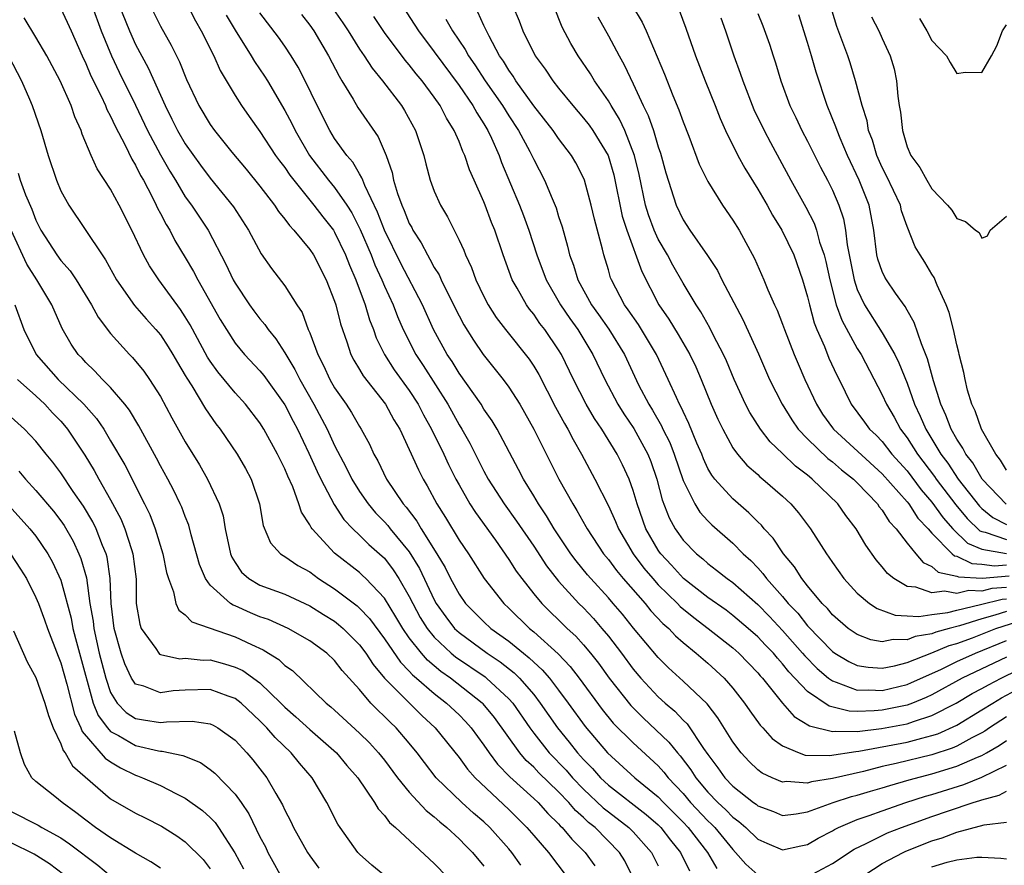
# Model space of a CAD drawing. Units: inches. Extents: x 2619000 to 2622000, y 1503000 to 1506000.
# Drawn here: x 2619218 to 2619297, y 1503500 to 1503568 of the extents above; entities that cross this region are included whole.
import ezdxf

# ---------------------------------------------------------------- set-up
doc = ezdxf.new("R2010")
doc.units = ezdxf.units.IN
doc.header["$MEASUREMENT"] = 0
doc.layers.add('LD26191503_2ft', color=2, linetype='Continuous')

msp = doc.modelspace()

# ---------------------------------------------------------------- linework, layer by layer
at = {"layer": 'LD26191503_2ft'}
for points, elevation in [([(2619224.354, 1503572.354), (2619226.506, 1503567), (2619227, 1503565.914), (2619228.028, 1503564.028), (2619229.369, 1503561), (2619229.924, 1503559.924), (2619230.373, 1503559), (2619231, 1503557.926), (2619232.22, 1503556.22), (2619233, 1503555.176), (2619234.868, 1503552.867), (2619236.084, 1503551), (2619237.089, 1503549.089), (2619237.921, 1503547.921), (2619239, 1503546.508), (2619239.963, 1503545), (2619240.378, 1503544.378), (2619240.882, 1503543), (2619241, 1503542.735), (2619241.648, 1503541), (2619242.112, 1503540.112), (2619242.615, 1503539), (2619243, 1503538.32), (2619243.923, 1503537), (2619244.352, 1503536.352), (2619245, 1503535.217), (2619245.141, 1503535), (2619245.795, 1503533.795), (2619246.147, 1503533), (2619246.459, 1503532.459), (2619247.166, 1503531), (2619248.505, 1503529), (2619248.74, 1503528.74), (2619249.604, 1503527.604), (2619249.948, 1503527), (2619251.221, 1503525), (2619251.881, 1503523.881), (2619252.321, 1503523), (2619253, 1503521.74), (2619253.524, 1503521), (2619255, 1503519.519), (2619255.558, 1503519), (2619257, 1503517.964), (2619258.168, 1503517), (2619258.637, 1503516.636), (2619259, 1503516.278), (2619259.678, 1503515.678), (2619260.254, 1503515), (2619261, 1503514.031), (2619261.769, 1503513), (2619263.126, 1503511.126), (2619264.93, 1503509), (2619267.12, 1503507), (2619269, 1503505.458), (2619269.431, 1503505), (2619271, 1503503.429), (2619271.404, 1503503), (2619272.971, 1503501), (2619273.714, 1503499.715)], 8004), ([(2619231, 1503569.443), (2619231.809, 1503567.809), (2619232.268, 1503567), (2619233.284, 1503565), (2619233.81, 1503563.81), (2619235, 1503561.823), (2619235.519, 1503561), (2619236.126, 1503560.127), (2619237, 1503558.913), (2619238.261, 1503557), (2619238.568, 1503556.568), (2619239, 1503556.017), (2619239.403, 1503555.403), (2619239.71, 1503555), (2619241.342, 1503553), (2619242.057, 1503552.057), (2619242.897, 1503551), (2619243, 1503550.842), (2619243.883, 1503549), (2619244.188, 1503548.188), (2619244.699, 1503547), (2619245.443, 1503545), (2619245.798, 1503543.798), (2619246.121, 1503543), (2619246.347, 1503542.347), (2619247.012, 1503541), (2619247.782, 1503539.782), (2619249, 1503538.108), (2619249.721, 1503537), (2619250.146, 1503536.147), (2619250.79, 1503535), (2619251.767, 1503533), (2619252.156, 1503532.155), (2619252.745, 1503531), (2619253, 1503530.523), (2619253.872, 1503529), (2619254.309, 1503528.309), (2619255.92, 1503526.08), (2619257, 1503524.543), (2619257.599, 1503523.599), (2619258.036, 1503523), (2619259, 1503521.775), (2619259.641, 1503521), (2619261.693, 1503519), (2619262.375, 1503518.375), (2619263, 1503517.681), (2619263.568, 1503517), (2619264.198, 1503516.198), (2619265.056, 1503515), (2619266.791, 1503512.792), (2619267.802, 1503511.802), (2619269.867, 1503509.867), (2619270.548, 1503509), (2619270.766, 1503508.765), (2619271.633, 1503507.633), (2619272.023, 1503507), (2619273, 1503505.835), (2619273.796, 1503505), (2619274.425, 1503504.425), (2619275, 1503503.832), (2619275.49, 1503503.49), (2619276.038, 1503503), (2619277, 1503502.052), (2619277.728, 1503501.728), (2619279, 1503501.194), (2619280.463, 1503501.537), (2619281, 1503501.64), (2619281.854, 1503502.146), (2619283, 1503502.728), (2619283.166, 1503502.834), (2619283.502, 1503503), (2619285, 1503503.635), (2619285.962, 1503503.962), (2619287, 1503504.347), (2619288.889, 1503505), (2619290.485, 1503505.515), (2619291, 1503505.657), (2619293.551, 1503506.449), (2619295, 1503507.043), (2619297, 1503508.015)], 8008), ([(2619297, 1503531.712), (2619296.518, 1503532.518), (2619296.127, 1503533), (2619294.982, 1503535), (2619294.476, 1503536.476), (2619294.212, 1503537), (2619293.867, 1503538.133), (2619293.657, 1503539), (2619293.564, 1503539.564), (2619293.199, 1503541), (2619293.168, 1503541.168), (2619293, 1503541.784), (2619292.724, 1503543), (2619292.371, 1503544.372), (2619292.131, 1503545), (2619291.416, 1503546.584), (2619291.189, 1503547.189), (2619291, 1503547.467), (2619290.425, 1503548.424), (2619290.043, 1503549), (2619289.661, 1503549.661), (2619289, 1503551.281), (2619288.555, 1503552.555), (2619288.46, 1503553), (2619287.351, 1503555.351), (2619287, 1503556.019), (2619286.563, 1503557), (2619286.217, 1503558.217), (2619285.912, 1503559), (2619285.785, 1503559.784), (2619285.387, 1503561), (2619284.862, 1503563), (2619284.434, 1503564.435), (2619284.246, 1503565), (2619283.364, 1503567.364), (2619282.799, 1503569.201)], 8042), ([(2619221, 1503568.794), (2619221.841, 1503567), (2619222.711, 1503565), (2619223, 1503564.392), (2619223.407, 1503563.407), (2619224.231, 1503561.769), (2619224.589, 1503561), (2619224.701, 1503560.701), (2619225, 1503560.167), (2619225.36, 1503559.36), (2619226.164, 1503557.836), (2619226.701, 1503556.701), (2619227, 1503556.223), (2619227.398, 1503555.399), (2619227.628, 1503555), (2619228.329, 1503553.671), (2619228.658, 1503553), (2619228.76, 1503552.76), (2619229, 1503552.329), (2619229.452, 1503551.452), (2619229.744, 1503551), (2619230.17, 1503550.17), (2619231, 1503548.807), (2619231.663, 1503547.663), (2619231.998, 1503547), (2619233.812, 1503543.812), (2619234.298, 1503543), (2619235, 1503541.919), (2619235.755, 1503541), (2619237, 1503539.68), (2619237.307, 1503539.307), (2619239, 1503536.956), (2619239.657, 1503535.657), (2619240.01, 1503535), (2619240.931, 1503533.069), (2619241.592, 1503531.592), (2619241.883, 1503531), (2619242.955, 1503528.954), (2619243.749, 1503527.749), (2619244.471, 1503527), (2619245, 1503526.5), (2619245.746, 1503525.746), (2619246.61, 1503525), (2619247, 1503524.635), (2619247.714, 1503523.714), (2619248.171, 1503523), (2619249, 1503521.568), (2619249.275, 1503521), (2619249.883, 1503519.883), (2619250.428, 1503519), (2619251, 1503518.296), (2619252.369, 1503517), (2619252.709, 1503516.709), (2619255.095, 1503515.095), (2619255.216, 1503515), (2619257, 1503513.349), (2619257.307, 1503513), (2619258.674, 1503511), (2619259, 1503510.565), (2619260.237, 1503509), (2619261.593, 1503507.594), (2619262.108, 1503507), (2619263, 1503506.081), (2619264.579, 1503504.579), (2619265, 1503504.245), (2619266.651, 1503503), (2619267, 1503502.649), (2619268.475, 1503501), (2619269, 1503499.928)], 8000), ([(2619223.503, 1503569), (2619224.252, 1503567), (2619225.066, 1503565), (2619225.692, 1503563.692), (2619227, 1503561.043), (2619227.973, 1503559), (2619229, 1503557.052), (2619229.744, 1503555.744), (2619230.209, 1503555), (2619231, 1503553.684), (2619231.495, 1503553), (2619232.831, 1503551), (2619234.267, 1503548.267), (2619234.85, 1503547), (2619235, 1503546.731), (2619236.162, 1503545), (2619236.511, 1503544.511), (2619237, 1503543.864), (2619237.401, 1503543.401), (2619237.651, 1503543), (2619238.262, 1503542.262), (2619239, 1503541.137), (2619239.808, 1503539.807), (2619240.197, 1503539), (2619241.328, 1503537), (2619242.392, 1503535), (2619243, 1503533.704), (2619243.932, 1503531.932), (2619244.383, 1503531), (2619245, 1503530.006), (2619245.692, 1503529), (2619246.288, 1503528.288), (2619247, 1503527.561), (2619247.266, 1503527.266), (2619247.462, 1503527), (2619249, 1503525.145), (2619249.816, 1503523.816), (2619251, 1503521.294), (2619251.16, 1503521), (2619251.924, 1503519.924), (2619252.637, 1503519), (2619253, 1503518.655), (2619255.247, 1503517), (2619256.301, 1503516.301), (2619257.423, 1503515.423), (2619257.852, 1503515), (2619259, 1503513.673), (2619259.528, 1503513), (2619260.907, 1503511), (2619261.851, 1503509.85), (2619262.511, 1503509), (2619263, 1503508.46), (2619263.726, 1503507.727), (2619264.371, 1503507), (2619265, 1503506.408), (2619268.041, 1503504.041), (2619269, 1503503.218), (2619269.217, 1503503), (2619269.99, 1503501.99), (2619270.807, 1503501), (2619271.526, 1503499.526)], 8002), ([(2619228.197, 1503569), (2619229, 1503567.379), (2619229.868, 1503565.868), (2619230.288, 1503565), (2619230.533, 1503564.533), (2619231.105, 1503563.105), (2619232.094, 1503561), (2619233, 1503559.476), (2619233.335, 1503559), (2619234.743, 1503557.257), (2619235.889, 1503555.889), (2619237, 1503554.531), (2619238.176, 1503553), (2619238.496, 1503552.496), (2619239, 1503551.891), (2619239.367, 1503551.367), (2619239.731, 1503551), (2619241, 1503549.451), (2619241.292, 1503549), (2619242.322, 1503547), (2619243, 1503545.286), (2619243.091, 1503545), (2619243.462, 1503543.462), (2619243.981, 1503542.019), (2619244.309, 1503541), (2619244.543, 1503540.543), (2619245, 1503539.8), (2619245.287, 1503539.286), (2619247.099, 1503537), (2619247.762, 1503535.762), (2619248.229, 1503535), (2619249, 1503533.368), (2619249.73, 1503531.73), (2619250.113, 1503531), (2619250.446, 1503530.446), (2619251.204, 1503529), (2619251.9, 1503527.9), (2619253, 1503526.086), (2619253.745, 1503525), (2619255.017, 1503523.017), (2619256.596, 1503521), (2619257, 1503520.623), (2619258.659, 1503519), (2619259, 1503518.723), (2619260.957, 1503516.958), (2619261.939, 1503515.94), (2619262.648, 1503515), (2619264.489, 1503512.489), (2619265.393, 1503511.393), (2619267, 1503509.788), (2619269, 1503507.948), (2619269.456, 1503507.456), (2619269.804, 1503507), (2619271, 1503505.724), (2619271.61, 1503505), (2619273, 1503503.524), (2619273.274, 1503503.274), (2619273.54, 1503503), (2619275, 1503501.219), (2619275.222, 1503501), (2619276.04, 1503500.04), (2619277, 1503499.205)], 8006), ([(2619234.281, 1503568.281), (2619235, 1503567.057), (2619236.299, 1503565), (2619236.553, 1503564.553), (2619237.37, 1503563.37), (2619237.6, 1503563), (2619239, 1503560.618), (2619239.561, 1503559.561), (2619239.823, 1503559), (2619240.988, 1503557), (2619242.515, 1503555), (2619243, 1503554.411), (2619243.977, 1503553), (2619244.38, 1503552.38), (2619245.057, 1503551.057), (2619245.925, 1503549), (2619246.221, 1503548.221), (2619246.787, 1503547), (2619247, 1503546.491), (2619247.694, 1503545), (2619248.057, 1503544.057), (2619248.511, 1503543), (2619249.513, 1503541), (2619250.113, 1503540.113), (2619252.09, 1503537), (2619253, 1503535.359), (2619253.226, 1503535), (2619253.869, 1503533.869), (2619255, 1503531.631), (2619255.345, 1503531), (2619256.627, 1503529), (2619257.623, 1503527.623), (2619259, 1503525.611), (2619260.033, 1503524.033), (2619261, 1503522.797), (2619262.637, 1503521), (2619263, 1503520.642), (2619263.796, 1503519.797), (2619264.483, 1503519), (2619265, 1503518.373), (2619266.051, 1503517), (2619267, 1503515.714), (2619267.605, 1503515), (2619269, 1503513.506), (2619269.552, 1503513), (2619270.338, 1503512.338), (2619271, 1503511.622), (2619271.32, 1503511.32), (2619272.653, 1503509.347), (2619273, 1503508.857), (2619273.802, 1503507.802), (2619274.354, 1503507), (2619275, 1503506.321), (2619276.673, 1503505), (2619276.866, 1503504.866), (2619277, 1503504.746), (2619278.278, 1503504.278), (2619279, 1503503.974), (2619280.087, 1503504.087), (2619281, 1503504.246), (2619283.063, 1503505), (2619284.524, 1503505.476), (2619285, 1503505.594), (2619286.074, 1503505.926), (2619287, 1503506.183), (2619287.618, 1503506.382), (2619289.175, 1503506.825), (2619291, 1503507.302), (2619293, 1503507.915), (2619294.648, 1503508.648), (2619295, 1503508.787), (2619295.387, 1503509), (2619296.41, 1503509.591), (2619297, 1503509.996)], 8010), ([(2619297, 1503511.884), (2619295.615, 1503511), (2619295.25, 1503510.75), (2619295, 1503510.605), (2619294.197, 1503510.198), (2619293, 1503509.541), (2619292.626, 1503509.374), (2619291, 1503508.844), (2619288.135, 1503508.135), (2619287, 1503507.887), (2619285.511, 1503507.511), (2619283, 1503506.933), (2619281.325, 1503506.675), (2619281, 1503506.568), (2619279.319, 1503506.681), (2619279, 1503506.648), (2619278.165, 1503507), (2619277.364, 1503507.364), (2619277, 1503507.64), (2619276.308, 1503508.308), (2619275.663, 1503509), (2619275, 1503509.883), (2619273.807, 1503511.807), (2619272.931, 1503512.931), (2619271, 1503514.761), (2619269.836, 1503515.836), (2619269, 1503516.656), (2619267.019, 1503519.019), (2619266.128, 1503520.128), (2619265.394, 1503521), (2619265, 1503521.453), (2619263.582, 1503523), (2619263.313, 1503523.313), (2619262.414, 1503524.415), (2619261.987, 1503525), (2619260.652, 1503527), (2619260.036, 1503528.036), (2619259.376, 1503529), (2619259, 1503529.644), (2619258.165, 1503531), (2619257.771, 1503531.771), (2619256.057, 1503535), (2619255.663, 1503535.663), (2619255, 1503536.617), (2619254.765, 1503537), (2619253, 1503539.503), (2619252.438, 1503540.438), (2619252.054, 1503541), (2619250.951, 1503543), (2619250.049, 1503545), (2619248.319, 1503548.319), (2619247.02, 1503551), (2619246.449, 1503552.449), (2619245.419, 1503554.581), (2619245.258, 1503555), (2619245.199, 1503555.199), (2619245, 1503555.508), (2619244.457, 1503556.457), (2619243.977, 1503557), (2619243, 1503558.363), (2619242.602, 1503559), (2619241.585, 1503561), (2619240.636, 1503563), (2619240.078, 1503564.078), (2619239.514, 1503565), (2619239, 1503565.778), (2619238.499, 1503566.499), (2619237, 1503568.455)], 8012), ([(2619240.332, 1503568.332), (2619241, 1503567.478), (2619241.325, 1503567), (2619242.495, 1503565), (2619243.355, 1503563.355), (2619243.592, 1503563), (2619244.486, 1503561.514), (2619244.859, 1503560.858), (2619246.494, 1503558.494), (2619247.146, 1503557), (2619247.628, 1503555.629), (2619247.744, 1503555), (2619248.05, 1503553.95), (2619248.391, 1503553), (2619248.584, 1503552.585), (2619249, 1503551.532), (2619249.197, 1503551.197), (2619249.286, 1503551), (2619249.967, 1503549.967), (2619250.45, 1503549), (2619250.663, 1503548.663), (2619251, 1503548.007), (2619251.395, 1503547.395), (2619251.562, 1503547), (2619252.101, 1503545.9), (2619253, 1503544.123), (2619253.393, 1503543.393), (2619254.15, 1503542.15), (2619254.933, 1503541), (2619256.532, 1503539), (2619257, 1503538.368), (2619257.879, 1503537), (2619259.015, 1503535), (2619261.018, 1503530.982), (2619262.13, 1503529), (2619262.47, 1503528.47), (2619263.194, 1503527.194), (2619263.291, 1503527), (2619264.605, 1503525), (2619265, 1503524.522), (2619265.646, 1503523.646), (2619266.195, 1503523), (2619267.954, 1503521), (2619268.419, 1503520.419), (2619269.386, 1503519.386), (2619269.846, 1503519), (2619270.401, 1503518.401), (2619271, 1503517.872), (2619272.066, 1503517), (2619273, 1503516.194), (2619274.295, 1503515), (2619275, 1503514.194), (2619275.94, 1503513), (2619276.367, 1503512.367), (2619277.209, 1503511.209), (2619277.418, 1503511), (2619278.157, 1503510.156), (2619279, 1503509.552), (2619280.332, 1503509), (2619280.822, 1503508.822), (2619282.776, 1503508.776), (2619284.887, 1503509.113), (2619285.125, 1503509.126), (2619289, 1503509.856), (2619290.184, 1503510.184), (2619291, 1503510.38), (2619291.468, 1503510.532), (2619293, 1503511.234), (2619295, 1503512.442), (2619295.881, 1503513), (2619296.592, 1503513.408), (2619299, 1503514.692)], 8014), ([(2619242.719, 1503569), (2619243.655, 1503567.655), (2619244.083, 1503567), (2619245, 1503565.526), (2619245.363, 1503565), (2619246.008, 1503564.008), (2619246.84, 1503563), (2619248.361, 1503561), (2619248.611, 1503560.611), (2619249.504, 1503559), (2619250.17, 1503557), (2619250.327, 1503556.327), (2619250.682, 1503555), (2619251, 1503554.121), (2619251.499, 1503553), (2619252.074, 1503552.074), (2619253, 1503550.197), (2619253.375, 1503549.375), (2619253.505, 1503549), (2619253.996, 1503547.996), (2619254.354, 1503547), (2619255, 1503545.673), (2619255.348, 1503545), (2619255.986, 1503543.986), (2619256.723, 1503543), (2619258.626, 1503540.626), (2619259, 1503540.063), (2619259.397, 1503539.397), (2619260.762, 1503536.762), (2619261.461, 1503535.461), (2619261.746, 1503535), (2619262.166, 1503534.166), (2619262.839, 1503533), (2619263.908, 1503531), (2619265, 1503528.834), (2619265.58, 1503527.58), (2619265.799, 1503527), (2619266.986, 1503525), (2619267.847, 1503523.847), (2619268.558, 1503523), (2619269, 1503522.506), (2619270.547, 1503521), (2619270.764, 1503520.764), (2619271.864, 1503519.864), (2619273.02, 1503519), (2619275, 1503517.422), (2619275.476, 1503517), (2619277, 1503515.425), (2619277.19, 1503515.19), (2619277.37, 1503515), (2619278.995, 1503512.994), (2619279.926, 1503511.926), (2619281.161, 1503511.161), (2619283, 1503510.709), (2619283.251, 1503510.749), (2619285, 1503510.723), (2619286.948, 1503510.948), (2619289, 1503511.329), (2619289.522, 1503511.523), (2619291, 1503511.984), (2619292.953, 1503513), (2619294.24, 1503513.76), (2619295, 1503514.163), (2619295.532, 1503514.468), (2619296.56, 1503515), (2619300.656, 1503517)], 8016), ([(2619248.461, 1503569), (2619249.737, 1503567), (2619251, 1503565.336), (2619253, 1503562.622), (2619254.107, 1503561), (2619254.414, 1503560.414), (2619255, 1503559.536), (2619255.322, 1503559), (2619255.604, 1503558.396), (2619256.212, 1503557), (2619256.419, 1503556.419), (2619257.86, 1503553), (2619258.181, 1503552.181), (2619258.615, 1503551), (2619259.25, 1503549), (2619259.995, 1503547), (2619261.158, 1503545), (2619261.898, 1503543.898), (2619262.534, 1503543), (2619263.758, 1503541), (2619264.7, 1503539), (2619265.757, 1503537), (2619266.238, 1503536.237), (2619267.045, 1503535.045), (2619268.169, 1503533), (2619268.405, 1503532.405), (2619268.9, 1503531), (2619269.333, 1503529.333), (2619269.884, 1503527.884), (2619270.366, 1503527), (2619270.623, 1503526.623), (2619271, 1503526.094), (2619272.069, 1503525), (2619272.586, 1503524.586), (2619273, 1503524.204), (2619273.686, 1503523.687), (2619274.533, 1503523), (2619275, 1503522.673), (2619277, 1503520.917), (2619277.952, 1503519.952), (2619279, 1503518.832), (2619280.605, 1503517), (2619280.779, 1503516.779), (2619281.774, 1503515.774), (2619282.694, 1503515), (2619283, 1503514.77), (2619283.314, 1503514.686), (2619285, 1503514.046), (2619285.929, 1503514.071), (2619287, 1503514.017), (2619289, 1503514.494), (2619289.359, 1503514.641), (2619291.702, 1503515.702), (2619293, 1503516.333), (2619294.488, 1503517), (2619297, 1503518.023)], 8020), ([(2619297, 1503520.363), (2619296.056, 1503520.056), (2619295, 1503519.769), (2619293.212, 1503519.212), (2619292.392, 1503519), (2619291.307, 1503518.693), (2619291, 1503518.565), (2619289.656, 1503518.344), (2619289, 1503518.08), (2619287.886, 1503518.114), (2619287, 1503517.922), (2619286.085, 1503518.085), (2619285, 1503518.495), (2619284.275, 1503519), (2619283, 1503520.093), (2619282.594, 1503520.593), (2619282.178, 1503521), (2619281, 1503522.419), (2619280.536, 1503523), (2619279.952, 1503523.952), (2619279.058, 1503525), (2619278.239, 1503526.238), (2619277.521, 1503527), (2619277.29, 1503527.29), (2619277, 1503527.561), (2619276.293, 1503528.293), (2619275, 1503529.396), (2619273.549, 1503531), (2619273.309, 1503531.309), (2619273, 1503531.855), (2619272.633, 1503532.633), (2619272.497, 1503533), (2619272.113, 1503533.887), (2619271.468, 1503535.468), (2619271, 1503536.42), (2619270.825, 1503536.824), (2619270.72, 1503537), (2619270.462, 1503537.537), (2619269.813, 1503539), (2619268.865, 1503541), (2619267.409, 1503543.409), (2619266.601, 1503544.601), (2619266.302, 1503545), (2619265.246, 1503547), (2619265.175, 1503547.175), (2619265, 1503547.794), (2619264.627, 1503549), (2619264.521, 1503549.479), (2619263.88, 1503551.88), (2619263.628, 1503553), (2619263.086, 1503555), (2619263, 1503555.21), (2619262.392, 1503556.392), (2619262.047, 1503557), (2619261, 1503558.352), (2619260.554, 1503559), (2619259, 1503560.992), (2619257.574, 1503563), (2619257.358, 1503563.358), (2619257, 1503563.844), (2619256.567, 1503564.567), (2619256.262, 1503565), (2619255.407, 1503566.593), (2619255, 1503567.444), (2619254.518, 1503568.518)], 8024), ([(2619257.323, 1503569), (2619257.825, 1503567.825), (2619258.123, 1503567), (2619259.123, 1503565), (2619259.926, 1503563.926), (2619260.535, 1503563), (2619261, 1503562.397), (2619262.132, 1503561), (2619263, 1503560.004), (2619263.442, 1503559.441), (2619263.747, 1503559), (2619264.976, 1503557), (2619265.436, 1503555.436), (2619266.114, 1503552.114), (2619266.47, 1503551), (2619267.674, 1503547.674), (2619269.064, 1503545), (2619269.852, 1503543.852), (2619270.61, 1503542.61), (2619271.548, 1503541), (2619272.016, 1503540.016), (2619272.457, 1503539), (2619273.266, 1503537), (2619273.802, 1503535.802), (2619274.19, 1503535), (2619275, 1503533.516), (2619275.375, 1503533), (2619276.121, 1503532.121), (2619277, 1503531.352), (2619277.176, 1503531.176), (2619277.409, 1503531), (2619279, 1503529.61), (2619279.648, 1503529), (2619280.276, 1503528.276), (2619281.235, 1503527), (2619282.513, 1503525), (2619282.724, 1503524.725), (2619283, 1503524.293), (2619283.914, 1503523), (2619285, 1503521.822), (2619285.985, 1503521), (2619286.59, 1503520.59), (2619288.05, 1503520.05), (2619289, 1503520.018), (2619289.946, 1503519.946), (2619291, 1503520.124), (2619292.28, 1503520.28), (2619293, 1503520.473), (2619294.912, 1503520.912), (2619296.652, 1503521.348), (2619297, 1503521.375)], 8026), ([(2619297, 1503522.286), (2619295.807, 1503522.193), (2619295, 1503521.996), (2619293.963, 1503522.037), (2619293, 1503521.809), (2619292.011, 1503521.989), (2619291, 1503521.841), (2619289.701, 1503522.299), (2619289, 1503522.368), (2619287.924, 1503523), (2619287.415, 1503523.415), (2619287, 1503523.939), (2619286.507, 1503524.507), (2619285.674, 1503525.674), (2619284.901, 1503527), (2619284.075, 1503528.075), (2619283.433, 1503529), (2619281.378, 1503531), (2619281.162, 1503531.162), (2619281, 1503531.313), (2619280.034, 1503532.034), (2619279, 1503533.053), (2619277.992, 1503533.992), (2619277.22, 1503535), (2619276.355, 1503536.355), (2619276.025, 1503537), (2619275.103, 1503539), (2619274.489, 1503540.489), (2619274.26, 1503541), (2619273.458, 1503542.542), (2619273.157, 1503543.157), (2619272.435, 1503544.435), (2619272.049, 1503545), (2619271, 1503546.739), (2619270.175, 1503548.175), (2619269.743, 1503549), (2619269, 1503550.28), (2619268.673, 1503551), (2619268.217, 1503552.216), (2619267.979, 1503553), (2619267.459, 1503555.459), (2619267.098, 1503557), (2619266.313, 1503559), (2619265.902, 1503559.902), (2619265.215, 1503561), (2619265, 1503561.385), (2619263.883, 1503563), (2619263.55, 1503563.55), (2619262.561, 1503565), (2619261.983, 1503565.983), (2619261.291, 1503567.292), (2619260.604, 1503569)], 8028), ([(2619266.946, 1503569), (2619267.702, 1503567.702), (2619268.024, 1503567), (2619269.516, 1503563.516), (2619270.184, 1503561.816), (2619270.67, 1503560.67), (2619271, 1503559.703), (2619271.465, 1503558.535), (2619272.306, 1503556.305), (2619273, 1503554.912), (2619274.179, 1503553), (2619275, 1503551.806), (2619275.495, 1503551), (2619276.729, 1503548.729), (2619277.477, 1503547), (2619277.805, 1503546.195), (2619278.338, 1503545), (2619278.558, 1503544.558), (2619279, 1503543.433), (2619279.153, 1503543), (2619279.94, 1503541), (2619280.252, 1503540.252), (2619280.792, 1503539), (2619281.71, 1503537), (2619282.218, 1503536.217), (2619283, 1503535.109), (2619283.081, 1503535), (2619287, 1503531.427), (2619289, 1503529.161), (2619289.129, 1503529), (2619289.861, 1503527.862), (2619290.689, 1503527), (2619291, 1503526.638), (2619292.631, 1503525), (2619292.825, 1503524.825), (2619293, 1503524.787), (2619294.199, 1503524.199), (2619295, 1503524.166), (2619296.028, 1503524.028), (2619297, 1503524.103)], 8032), ([(2619270.677, 1503568.677), (2619271.233, 1503567.233), (2619271.994, 1503565), (2619272.77, 1503563), (2619273.578, 1503561), (2619273.975, 1503559.975), (2619274.413, 1503559), (2619275.393, 1503557), (2619275.963, 1503555.963), (2619277, 1503554.301), (2619277.748, 1503553), (2619278.187, 1503552.187), (2619278.936, 1503551), (2619279.892, 1503549), (2619280.594, 1503547), (2619281, 1503545.65), (2619281.149, 1503545), (2619281.542, 1503543.542), (2619281.756, 1503543), (2619282.361, 1503541.639), (2619282.723, 1503540.722), (2619283.348, 1503539.348), (2619283.533, 1503539), (2619284.519, 1503537), (2619285.578, 1503535.578), (2619285.991, 1503535), (2619286.51, 1503534.51), (2619287, 1503534.008), (2619287.789, 1503533), (2619289, 1503531.649), (2619290.135, 1503530.135), (2619291, 1503529.144), (2619291.89, 1503527.891), (2619292.691, 1503527), (2619293.857, 1503525.857), (2619295, 1503525.359), (2619297, 1503525.013)], 8034), ([(2619277, 1503568.398), (2619277.412, 1503567.413), (2619277.936, 1503565.936), (2619278.23, 1503565), (2619278.428, 1503564.428), (2619278.849, 1503563), (2619279.593, 1503561), (2619280.057, 1503560.057), (2619280.547, 1503559), (2619281, 1503558.146), (2619282.045, 1503556.045), (2619282.605, 1503555), (2619283, 1503554.218), (2619283.522, 1503553), (2619283.893, 1503551.893), (2619284.053, 1503551), (2619284.175, 1503549.825), (2619284.743, 1503547), (2619285, 1503546.234), (2619285.587, 1503545), (2619287, 1503542.735), (2619288.004, 1503541), (2619288.335, 1503540.335), (2619289, 1503538.704), (2619289.61, 1503537), (2619290.062, 1503536.062), (2619290.499, 1503535), (2619291.715, 1503533), (2619292.275, 1503532.275), (2619293.108, 1503531), (2619294.809, 1503528.809), (2619295, 1503528.626), (2619295.903, 1503527.904), (2619297, 1503527.35)], 8038), ([(2619296.972, 1503528.973), (2619295.031, 1503531), (2619294.287, 1503532.287), (2619293.713, 1503533), (2619293.487, 1503533.487), (2619293, 1503534.189), (2619292.542, 1503535), (2619292.128, 1503536.129), (2619291.719, 1503537), (2619291.119, 1503538.881), (2619290.652, 1503540.652), (2619290.149, 1503541.851), (2619289.583, 1503543.583), (2619289, 1503544.561), (2619288.85, 1503544.85), (2619288.072, 1503545.928), (2619287.335, 1503547), (2619287.209, 1503547.209), (2619287, 1503547.665), (2619286.662, 1503548.662), (2619286.578, 1503549), (2619286.329, 1503551), (2619285.947, 1503553), (2619285.152, 1503555), (2619284.217, 1503557), (2619283.625, 1503558.375), (2619283.373, 1503559), (2619283.287, 1503559.288), (2619282.578, 1503561), (2619281.699, 1503563.699), (2619281.328, 1503565), (2619281, 1503566.079), (2619280.297, 1503568.296)], 8040), ([(2619266.967, 1503499), (2619266.316, 1503500.316), (2619265.898, 1503501), (2619263.927, 1503503), (2619263.41, 1503503.41), (2619263, 1503503.811), (2619262.366, 1503504.366), (2619261.833, 1503505), (2619261, 1503505.86), (2619259.403, 1503507.403), (2619259, 1503507.836), (2619258.388, 1503508.388), (2619257.874, 1503509), (2619255.836, 1503511.837), (2619254.934, 1503512.934), (2619254.868, 1503513), (2619252.304, 1503515), (2619251.54, 1503515.539), (2619250.453, 1503516.452), (2619249.974, 1503517), (2619249, 1503518.242), (2619248.469, 1503519), (2619247.929, 1503519.929), (2619247, 1503521.432), (2619245.507, 1503523), (2619245.25, 1503523.25), (2619245, 1503523.476), (2619243, 1503525.053), (2619241.187, 1503527), (2619241.104, 1503527.104), (2619241, 1503527.323), (2619240.334, 1503528.334), (2619240.129, 1503529), (2619239.629, 1503530.371), (2619239.234, 1503531.234), (2619239, 1503531.808), (2619238.418, 1503533), (2619237.316, 1503535), (2619237, 1503535.504), (2619235.841, 1503537), (2619235, 1503537.915), (2619233.608, 1503539.608), (2619233, 1503540.466), (2619232.789, 1503540.789), (2619231.387, 1503543.387), (2619231, 1503544.029), (2619230.615, 1503544.615), (2619228.868, 1503547), (2619228.129, 1503548.13), (2619227.645, 1503549), (2619226.696, 1503551), (2619225.686, 1503553), (2619225, 1503554.3), (2619223.928, 1503555.928), (2619223.436, 1503557), (2619222.708, 1503558.708), (2619222.622, 1503559), (2619222.111, 1503560.111), (2619221.818, 1503561), (2619220.932, 1503563), (2619219.881, 1503565), (2619219, 1503566.507), (2619218.047, 1503568.047)], 7998), ([(2619297, 1503516.673), (2619293.428, 1503515), (2619291, 1503513.668), (2619290.545, 1503513.455), (2619289.436, 1503513), (2619289, 1503512.838), (2619287, 1503512.431), (2619286.364, 1503512.364), (2619285, 1503512.331), (2619284.341, 1503512.341), (2619282.741, 1503512.741), (2619281, 1503513.938), (2619279.511, 1503515.51), (2619279, 1503516.159), (2619278.591, 1503516.591), (2619278.261, 1503517), (2619277.637, 1503517.637), (2619277, 1503518.323), (2619276.237, 1503519), (2619275, 1503520.045), (2619274.454, 1503520.455), (2619273, 1503521.477), (2619271.031, 1503523), (2619270.074, 1503524.073), (2619269.203, 1503525), (2619269.119, 1503525.119), (2619269, 1503525.293), (2619268.017, 1503527), (2619267.311, 1503529), (2619267, 1503530.089), (2619266.675, 1503531), (2619266.14, 1503532.14), (2619265.713, 1503533), (2619264.472, 1503535), (2619263.872, 1503535.872), (2619263.215, 1503537), (2619262.19, 1503539), (2619261.229, 1503541), (2619261, 1503541.378), (2619259.894, 1503543), (2619259.502, 1503543.503), (2619259, 1503544.239), (2619258.652, 1503544.652), (2619258.408, 1503545), (2619257.674, 1503546.326), (2619257.276, 1503547), (2619256.536, 1503549), (2619255.872, 1503551), (2619255.617, 1503551.617), (2619255.109, 1503553), (2619255, 1503553.272), (2619254.212, 1503555), (2619253.844, 1503555.844), (2619253.459, 1503557), (2619253.307, 1503557.306), (2619253, 1503558.109), (2619252.615, 1503559), (2619251.979, 1503559.98), (2619251.478, 1503561), (2619251, 1503561.694), (2619250.035, 1503563), (2619249.555, 1503563.555), (2619249, 1503564.277), (2619248.657, 1503564.657), (2619247, 1503566.867), (2619246.154, 1503568.154)], 8018), ([(2619251.949, 1503567.949), (2619252.478, 1503567), (2619253.502, 1503565.503), (2619253.759, 1503565), (2619254.276, 1503564.276), (2619255.102, 1503563), (2619256.5, 1503561), (2619257, 1503560.184), (2619257.777, 1503559), (2619258.69, 1503557.31), (2619259, 1503556.661), (2619259.872, 1503555), (2619260.47, 1503553.53), (2619260.79, 1503552.791), (2619261, 1503552.088), (2619261.274, 1503551.274), (2619261.717, 1503549.717), (2619261.87, 1503549), (2619262.185, 1503548.185), (2619262.537, 1503547), (2619263.643, 1503545), (2619264.215, 1503544.215), (2619265.029, 1503543.029), (2619266.289, 1503541), (2619267.427, 1503538.573), (2619268.239, 1503537), (2619268.538, 1503536.538), (2619269.266, 1503535.266), (2619269.382, 1503535), (2619269.929, 1503533.929), (2619270.29, 1503533), (2619271, 1503530.873), (2619271.934, 1503529), (2619272.347, 1503528.347), (2619273, 1503527.638), (2619273.32, 1503527.32), (2619275, 1503525.834), (2619275.818, 1503525), (2619276.439, 1503524.439), (2619277, 1503523.858), (2619277.415, 1503523.415), (2619277.708, 1503523), (2619279, 1503521.553), (2619279.455, 1503521), (2619280.211, 1503520.211), (2619281, 1503519.202), (2619283, 1503517.137), (2619283.199, 1503517), (2619284.331, 1503516.331), (2619285, 1503516.022), (2619285.875, 1503515.875), (2619287, 1503515.807), (2619287.992, 1503515.992), (2619289, 1503516.256), (2619291, 1503517.036), (2619292.387, 1503517.613), (2619293, 1503517.787), (2619294.247, 1503518.247), (2619296.14, 1503519), (2619299, 1503519.905)], 8022), ([(2619264.142, 1503568.142), (2619265, 1503566.596), (2619265.852, 1503565), (2619266.275, 1503564.275), (2619267, 1503562.748), (2619267.805, 1503561), (2619268.205, 1503560.205), (2619268.614, 1503559), (2619269, 1503557.698), (2619269.181, 1503557.181), (2619269.604, 1503555.604), (2619270.441, 1503553), (2619271, 1503551.828), (2619271.531, 1503551), (2619272.954, 1503548.954), (2619273.756, 1503547.755), (2619274.128, 1503547), (2619275.803, 1503543.803), (2619277.049, 1503541.049), (2619277.958, 1503539), (2619278.961, 1503537), (2619279.742, 1503535.742), (2619280.256, 1503535), (2619281, 1503534.229), (2619282.645, 1503532.645), (2619283, 1503532.379), (2619283.741, 1503531.741), (2619284.694, 1503531), (2619285, 1503530.699), (2619286.623, 1503529), (2619286.77, 1503528.77), (2619287, 1503528.498), (2619287.573, 1503527.573), (2619288.127, 1503527), (2619289, 1503525.857), (2619289.696, 1503525), (2619290.3, 1503524.3), (2619291, 1503523.975), (2619291.512, 1503523.512), (2619293, 1503523.191), (2619293.128, 1503523.128), (2619295.044, 1503523.044), (2619297.217, 1503523.217)], 8030), ([(2619274.042, 1503568.042), (2619274.42, 1503567), (2619275.086, 1503565), (2619275.601, 1503563.601), (2619275.792, 1503563), (2619276.698, 1503560.698), (2619277.517, 1503559), (2619278.024, 1503558.025), (2619279.65, 1503555), (2619280.852, 1503552.852), (2619281.548, 1503551.548), (2619281.731, 1503551), (2619281.977, 1503550.023), (2619282.329, 1503549), (2619282.467, 1503548.467), (2619282.781, 1503547), (2619283.314, 1503545), (2619283.756, 1503543.756), (2619285, 1503541.492), (2619285.311, 1503541), (2619287, 1503537.776), (2619287.337, 1503537), (2619287.957, 1503535.957), (2619288.47, 1503535), (2619289, 1503534.313), (2619289.832, 1503533), (2619291.202, 1503531.203), (2619291.334, 1503531), (2619292.915, 1503528.915), (2619293.827, 1503527.826), (2619294.847, 1503526.846), (2619295, 1503526.779), (2619295.266, 1503526.734), (2619297, 1503526.128)], 8036), ([(2619286.136, 1503568.135), (2619286.735, 1503567), (2619287, 1503566.396), (2619287.652, 1503565), (2619287.951, 1503563.951), (2619288.158, 1503563), (2619288.25, 1503561.75), (2619288.372, 1503561), (2619288.481, 1503560.481), (2619288.627, 1503559), (2619289, 1503557.701), (2619289.298, 1503557), (2619290.038, 1503556.038), (2619290.594, 1503555), (2619291, 1503554.325), (2619292.25, 1503553), (2619292.589, 1503552.589), (2619293, 1503551.935), (2619293.7, 1503551.7), (2619294.495, 1503551), (2619294.796, 1503550.796), (2619295, 1503550.357), (2619295.472, 1503550.528), (2619295.683, 1503551), (2619297, 1503552.121)], 8044), ([(2619289.989, 1503567.989), (2619290.594, 1503567), (2619291, 1503566.245), (2619292.179, 1503565), (2619292.46, 1503564.46), (2619293, 1503563.594), (2619293.68, 1503563.68), (2619295, 1503563.655), (2619295.785, 1503565), (2619296.206, 1503565.794), (2619296.676, 1503567), (2619297, 1503567.5)], 8046), ([(2619216.79, 1503565), (2619217.845, 1503563), (2619218.482, 1503561.517), (2619218.701, 1503561), (2619219.402, 1503559), (2619219.99, 1503557), (2619220.661, 1503555), (2619221, 1503554.164), (2619221.631, 1503553), (2619224.308, 1503549), (2619224.599, 1503548.599), (2619225.481, 1503547), (2619226.931, 1503544.931), (2619227.856, 1503543.857), (2619228.642, 1503543), (2619229, 1503542.576), (2619229.626, 1503541.626), (2619230.008, 1503541), (2619230.368, 1503540.368), (2619231, 1503539.324), (2619231.112, 1503539.112), (2619231.526, 1503538.474), (2619232.627, 1503536.627), (2619233.444, 1503535.444), (2619233.793, 1503535), (2619235.16, 1503533), (2619235.841, 1503531.841), (2619236.301, 1503531), (2619236.967, 1503529), (2619237.268, 1503527.268), (2619237.859, 1503525.859), (2619238.66, 1503525), (2619238.854, 1503524.853), (2619239, 1503524.783), (2619240.05, 1503524.05), (2619241, 1503523.533), (2619241.702, 1503523), (2619243, 1503522.169), (2619244.802, 1503520.802), (2619245, 1503520.627), (2619245.802, 1503519.801), (2619247, 1503518.165), (2619248.283, 1503516.283), (2619249, 1503515.563), (2619249.262, 1503515.262), (2619249.581, 1503515), (2619251, 1503513.755), (2619251.98, 1503513), (2619253, 1503512.038), (2619253.519, 1503511.519), (2619253.982, 1503511), (2619255, 1503509.616), (2619255.42, 1503509), (2619256.089, 1503508.089), (2619257.079, 1503507.079), (2619259, 1503505.333), (2619259.347, 1503505), (2619260.125, 1503504.125), (2619261, 1503503.29), (2619261.132, 1503503.133), (2619261.284, 1503503), (2619262.057, 1503502.057), (2619263.145, 1503501), (2619263.91, 1503499.91)], 7996), ([(2619217.566, 1503555.566), (2619217.73, 1503555), (2619218.155, 1503553.845), (2619218.669, 1503552.669), (2619219, 1503551.796), (2619219.397, 1503551), (2619220.674, 1503549), (2619221, 1503548.554), (2619221.738, 1503547.738), (2619222.234, 1503547), (2619223.472, 1503545), (2619224, 1503544), (2619225, 1503542.682), (2619226.526, 1503541), (2619226.765, 1503540.765), (2619227.668, 1503539.668), (2619228.128, 1503539), (2619229, 1503537.617), (2619229.923, 1503535.923), (2619231, 1503533.995), (2619232.131, 1503532.132), (2619232.792, 1503531), (2619233.731, 1503529), (2619234.034, 1503528.034), (2619234.203, 1503527), (2619234.622, 1503525), (2619234.727, 1503524.727), (2619235, 1503524.281), (2619235.525, 1503523.525), (2619236.113, 1503523), (2619237, 1503522.483), (2619239, 1503521.737), (2619241, 1503520.81), (2619242.104, 1503520.104), (2619243, 1503519.565), (2619243.322, 1503519.322), (2619243.685, 1503519), (2619245, 1503517.681), (2619245.507, 1503517), (2619246.085, 1503516.086), (2619247.01, 1503515.01), (2619249.999, 1503511.999), (2619251.092, 1503511), (2619253, 1503508.624), (2619253.678, 1503507.678), (2619254.283, 1503507), (2619257, 1503504.449), (2619258.458, 1503503), (2619259, 1503502.354), (2619260.177, 1503501), (2619261.699, 1503499)], 7994), ([(2619257.96, 1503499.96), (2619257.23, 1503501), (2619257, 1503501.274), (2619255.477, 1503503), (2619255, 1503503.447), (2619254.152, 1503504.152), (2619253.213, 1503505), (2619251.166, 1503507), (2619250.218, 1503508.218), (2619249.638, 1503509), (2619249, 1503509.774), (2619247.945, 1503511), (2619247.453, 1503511.453), (2619247, 1503511.928), (2619246.443, 1503512.443), (2619245.916, 1503513), (2619245, 1503514.075), (2619243.617, 1503515.616), (2619243, 1503516.427), (2619242.376, 1503517), (2619241, 1503517.987), (2619239.265, 1503519), (2619237.698, 1503519.698), (2619237, 1503519.937), (2619236.243, 1503520.242), (2619235, 1503520.8), (2619234.852, 1503520.852), (2619234.636, 1503521), (2619233, 1503522.472), (2619232.611, 1503523), (2619232.133, 1503524.133), (2619231.476, 1503526.524), (2619231.285, 1503527.285), (2619231, 1503527.978), (2619230.724, 1503528.724), (2619230.599, 1503529), (2619230.072, 1503530.072), (2619229.585, 1503531), (2619229, 1503532.049), (2619228.675, 1503532.675), (2619227.266, 1503535.266), (2619226.518, 1503536.518), (2619226.14, 1503537), (2619225, 1503538.347), (2619224.355, 1503539), (2619223.7, 1503539.7), (2619223, 1503540.357), (2619222.7, 1503540.7), (2619222.39, 1503541), (2619221.827, 1503541.827), (2619221.093, 1503543.093), (2619220.263, 1503545), (2619219.058, 1503547), (2619218.267, 1503548.267), (2619217, 1503550.992)], 7992), ([(2619217.295, 1503545), (2619218.033, 1503543), (2619219.004, 1503541), (2619220.777, 1503539), (2619222.845, 1503537), (2619223.861, 1503535.861), (2619224.445, 1503535), (2619225, 1503534.075), (2619226.131, 1503532.131), (2619227.733, 1503529), (2619228.145, 1503528.145), (2619228.581, 1503527), (2619229.205, 1503525), (2619229.492, 1503523.492), (2619229.638, 1503523), (2619230.062, 1503521.938), (2619230.239, 1503521), (2619230.474, 1503520.474), (2619231, 1503520.093), (2619231.531, 1503519.531), (2619235, 1503518.314), (2619236.311, 1503517.689), (2619237.268, 1503517.268), (2619237.678, 1503517), (2619238.503, 1503516.503), (2619239, 1503516.018), (2619239.602, 1503515.602), (2619242.321, 1503513), (2619242.7, 1503512.7), (2619243, 1503512.429), (2619245, 1503510.584), (2619245.798, 1503509.798), (2619246.531, 1503509), (2619247, 1503508.409), (2619248.048, 1503507), (2619249, 1503505.824), (2619250.358, 1503504.358), (2619251, 1503503.854), (2619251.443, 1503503.443), (2619252.008, 1503503), (2619253, 1503502.077), (2619253.532, 1503501.532), (2619254.083, 1503501), (2619255, 1503499.902)], 7990), ([(2619217.511, 1503539), (2619219, 1503537.67), (2619219.714, 1503537), (2619220.324, 1503536.324), (2619221, 1503535.636), (2619221.299, 1503535.299), (2619221.539, 1503535), (2619222.92, 1503532.921), (2619223.677, 1503531.677), (2619224.043, 1503531), (2619225, 1503529.329), (2619225.808, 1503527.808), (2619226.139, 1503527), (2619226.669, 1503525.331), (2619226.787, 1503525), (2619227.045, 1503522.955), (2619227.063, 1503521), (2619227.336, 1503519.336), (2619227.462, 1503519), (2619228.625, 1503517.376), (2619228.863, 1503517), (2619228.927, 1503516.927), (2619229, 1503516.89), (2619230.562, 1503516.562), (2619231, 1503516.594), (2619232.446, 1503516.446), (2619233, 1503516.458), (2619234.15, 1503516.15), (2619235, 1503515.894), (2619235.61, 1503515.61), (2619237, 1503514.616), (2619238.68, 1503513), (2619239, 1503512.672), (2619239.89, 1503511.89), (2619241, 1503510.862), (2619243.137, 1503509), (2619243.989, 1503507.989), (2619244.855, 1503507), (2619246.198, 1503505), (2619246.488, 1503504.488), (2619247, 1503503.95), (2619247.4, 1503503.4), (2619247.888, 1503503), (2619251, 1503500.109), (2619252.062, 1503499)], 7988), ([(2619247.16, 1503499), (2619245.981, 1503499.981), (2619245, 1503500.847), (2619244.859, 1503501), (2619243.441, 1503503), (2619243.27, 1503503.269), (2619242.382, 1503505), (2619241.193, 1503507), (2619240.177, 1503508.177), (2619239.513, 1503509), (2619238.218, 1503510.218), (2619237.559, 1503511), (2619237, 1503511.573), (2619235.476, 1503513), (2619235, 1503513.363), (2619234.458, 1503513.542), (2619233, 1503514.084), (2619231, 1503514.043), (2619230.023, 1503513.977), (2619229, 1503513.806), (2619227.656, 1503514.344), (2619227, 1503514.516), (2619226.67, 1503515), (2619226.139, 1503516.139), (2619225.845, 1503517), (2619225.289, 1503519), (2619225.047, 1503521), (2619224.963, 1503523), (2619224.71, 1503524.709), (2619224.628, 1503525), (2619224.356, 1503525.644), (2619223.843, 1503527), (2619223.568, 1503527.568), (2619222.819, 1503528.82), (2619221.995, 1503530.005), (2619221, 1503531.494), (2619220.359, 1503532.359), (2619219.826, 1503533), (2619219, 1503534.049), (2619218.085, 1503535), (2619217, 1503535.963)], 7986), ([(2619217.629, 1503531.629), (2619218.149, 1503531), (2619219, 1503530.075), (2619220.407, 1503528.407), (2619221, 1503527.642), (2619221.264, 1503527.264), (2619221.994, 1503525.994), (2619222.457, 1503525), (2619222.616, 1503524.616), (2619223.05, 1503523.05), (2619223.339, 1503521), (2619223.583, 1503519.583), (2619223.64, 1503519), (2619224.086, 1503517), (2619224.603, 1503515), (2619225, 1503513.849), (2619225.517, 1503513), (2619226.238, 1503512.238), (2619227, 1503511.754), (2619227.637, 1503511.637), (2619229, 1503511.425), (2619229.495, 1503511.494), (2619231.551, 1503511.551), (2619233, 1503511.333), (2619233.229, 1503511.229), (2619233.622, 1503511), (2619235, 1503510.012), (2619235.947, 1503509), (2619236.429, 1503508.429), (2619237.553, 1503507), (2619238.27, 1503505.73), (2619238.813, 1503504.813), (2619239, 1503504.384), (2619239.478, 1503503.478), (2619239.701, 1503503), (2619240.822, 1503501), (2619241, 1503500.725), (2619241.725, 1503499.725)], 7984), ([(2619216.839, 1503528.839), (2619218.519, 1503527), (2619219, 1503526.398), (2619219.953, 1503525), (2619220.329, 1503524.329), (2619221, 1503522.861), (2619221.815, 1503519.814), (2619221.958, 1503519), (2619222.186, 1503518.186), (2619222.485, 1503517), (2619223.607, 1503513), (2619223.996, 1503511.996), (2619224.735, 1503511), (2619225, 1503510.709), (2619225.622, 1503510.378), (2619227, 1503509.577), (2619228.838, 1503509.162), (2619229, 1503509.136), (2619229.14, 1503509.14), (2619230.795, 1503508.796), (2619232.21, 1503508.21), (2619233, 1503507.657), (2619233.364, 1503507.364), (2619235, 1503505.678), (2619235.484, 1503505), (2619236.101, 1503504.101), (2619237, 1503502.261), (2619237.435, 1503501.435), (2619237.645, 1503501), (2619239, 1503498.538)], 7982), ([(2619216.946, 1503525), (2619217.765, 1503523.765), (2619218.228, 1503523), (2619219, 1503521.482), (2619219.2, 1503521), (2619219.696, 1503519.696), (2619219.928, 1503519), (2619220.774, 1503516.774), (2619221, 1503516.238), (2619221.489, 1503514.511), (2619222.094, 1503512.094), (2619222.601, 1503511), (2619222.706, 1503510.706), (2619224.568, 1503508.568), (2619225, 1503508.262), (2619225.79, 1503507.79), (2619227, 1503507.195), (2619227.154, 1503507.154), (2619227.563, 1503507), (2619229, 1503506.376), (2619230.299, 1503505.7), (2619231, 1503505.367), (2619232.377, 1503504.377), (2619233, 1503503.806), (2619233.395, 1503503.395), (2619233.668, 1503503), (2619234.969, 1503500.969), (2619235.68, 1503499.679)], 7980), ([(2619217.191, 1503518.808), (2619218.302, 1503516.302), (2619219, 1503515.06), (2619219.72, 1503513), (2619220, 1503512), (2619220.391, 1503511), (2619221, 1503509.734), (2619221.193, 1503509.194), (2619221.358, 1503509), (2619221.944, 1503507.944), (2619225, 1503505.294), (2619227, 1503504.147), (2619227.776, 1503503.776), (2619229.095, 1503503.095), (2619230.333, 1503502.333), (2619231, 1503501.847), (2619232.423, 1503500.423), (2619233, 1503499.686)], 7978), ([(2619229, 1503499.733), (2619228.231, 1503500.231), (2619227, 1503500.93), (2619225, 1503502.157), (2619223.792, 1503503), (2619223, 1503503.591), (2619222.214, 1503504.214), (2619221.094, 1503505), (2619220.519, 1503505.481), (2619219, 1503506.696), (2619218.675, 1503507), (2619218.073, 1503508.073), (2619217.769, 1503509), (2619217.269, 1503510.731)], 7976), ([(2619281, 1503499.039), (2619283, 1503500.116), (2619284.74, 1503501.26), (2619285.712, 1503501.712), (2619287.438, 1503502.562), (2619288.564, 1503503), (2619291, 1503503.877), (2619292.342, 1503504.342), (2619294.299, 1503505), (2619294.839, 1503505.161), (2619295, 1503505.228), (2619296.405, 1503505.595), (2619297, 1503505.91)], 8006), ([(2619217, 1503504.289), (2619219.179, 1503503.179), (2619219.47, 1503503), (2619221, 1503502.157), (2619221.693, 1503501.693), (2619223.961, 1503499.962), (2619225, 1503499.108)], 7974), ([(2619285, 1503498.801), (2619287, 1503500.102), (2619288.692, 1503501), (2619288.902, 1503501.098), (2619291, 1503501.936), (2619291.825, 1503502.176), (2619293, 1503502.624), (2619295.206, 1503503.206), (2619297, 1503503.438)], 8004), ([(2619221.209, 1503499.209), (2619220.076, 1503500.076), (2619218.854, 1503500.854), (2619217, 1503501.755)], 7972), ([(2619291, 1503499.831), (2619292.21, 1503500.21), (2619293, 1503500.405), (2619294.619, 1503500.619), (2619295, 1503500.618), (2619296.539, 1503500.539), (2619297, 1503500.472)], 8002)]:
    msp.add_lwpolyline(points, dxfattribs=dict(at, elevation=elevation))

doc.saveas('drawing.dxf')
